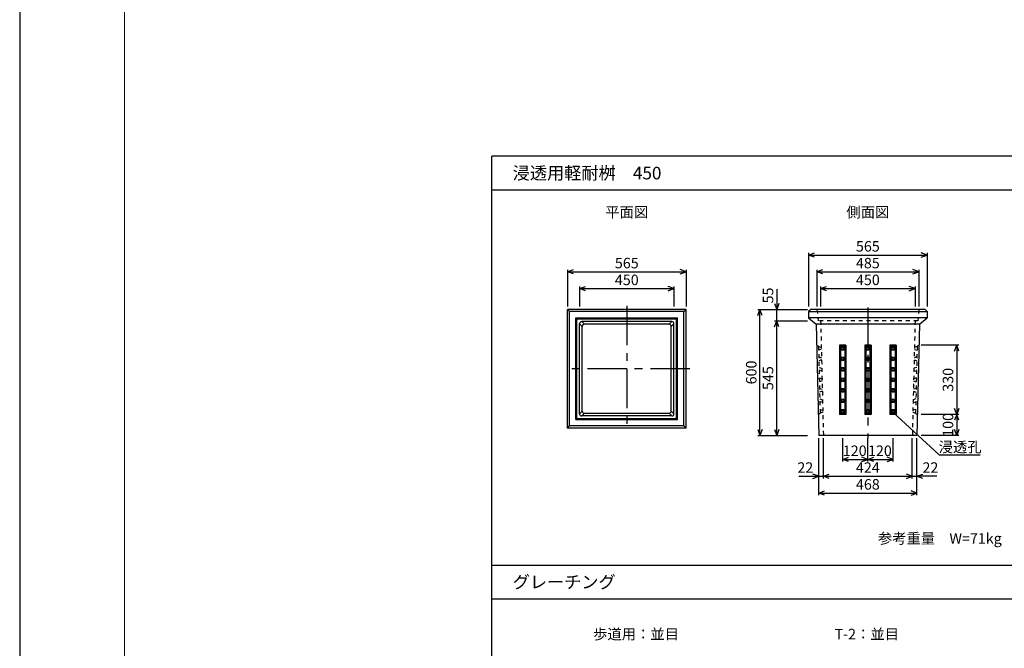
# Model space of a CAD drawing. Extents: x 0 to 21000, y 0 to 14850.
# Drawn here: x 0 to 4694, y 2926 to 5924 of the extents above; entities that cross this region are included whole.
import ezdxf
from ezdxf.enums import TextEntityAlignment as Align

# ---------------------------------------------------------------- set-up
doc = ezdxf.new("R2010")
doc.units = 0
doc.header["$LTSCALE"] = 15
doc.header["$MEASUREMENT"] = 0
doc.linetypes.add('CENTER2', pattern=[20, 12.5, -2.5, 2.5, -2.5])
doc.linetypes.add('DASHED1', pattern=[2.5, 1.25, -1.25])
doc.layers.get('Defpoints').update_dxf_attribs({"color": 5, "linetype": 'CONTINUOUS'})
for name, color, linetype in [('CENTER', 7, 'CONTINUOUS'), ('DIM', 7, 'CONTINUOUS'), ('OUTLINE', 3, 'CONTINUOUS'), ('OUTLINE2', 4, 'CONTINUOUS'), ('TXT', 7, 'CONTINUOUS')]:
    doc.layers.add(name, color=color, linetype=linetype)
doc.layers.add('WAKU', color=3, linetype='CONTINUOUS', lineweight=13)
doc.styles.get("Standard").update_dxf_attribs({"font": 'MS Gothic.ttf'})

msp = doc.modelspace()

# ---------------------------------------------------------------- linework, layer by layer
at = {"layer": 'CENTER', "linetype": 'CENTER2'}
for p, q in [((2894, 4559.4), (2894, 3959.4)), ((4043.2, 4551.5), (4043.2, 3928.7)), ((3194, 4259.4), (2594, 4259.4))]:
    msp.add_line(p, q, dxfattribs=at)
at = {"layer": 'Defpoints', "linetype": 'Continuous'}
msp.add_lwpolyline([(0, 0), (21000, 0), (21000, 14850), (0, 14850)], close=True, dxfattribs=at)
at = {"layer": 'DIM', "linetype": 'Continuous'}
for p, q in [((3760.7, 4801.9), (3788.8, 4812.2)), ((3760.7, 4811.9), (3760.7, 4556.9)), ((3760.7, 4801.9), (4325.7, 4801.9)), ((3788.8, 4791.7), (3760.7, 4801.9)), ((4325.7, 4801.9), (4297.5, 4812.2)), ((4297.5, 4791.7), (4325.7, 4801.9)), ((4325.7, 4811.9), (4325.7, 4556.9)), ((2611.5, 4721.9), (2639.7, 4732.2)), ((2611.5, 4731.9), (2611.5, 4556.9)), ((2611.5, 4721.9), (3176.5, 4721.9)), ((2639.7, 4711.7), (2611.5, 4721.9)), ((3176.5, 4721.9), (3148.3, 4732.2)), ((3148.3, 4711.7), (3176.5, 4721.9)), ((3176.5, 4731.9), (3176.5, 4556.9)), ((3800.7, 4721.9), (3828.8, 4732.2)), ((3800.7, 4731.9), (3800.7, 4556.9)), ((3800.7, 4721.9), (4285.7, 4721.9)), ((3828.8, 4711.7), (3800.7, 4721.9)), ((4285.7, 4721.9), (4257.5, 4732.2)), ((4257.5, 4711.7), (4285.7, 4721.9)), ((4285.7, 4731.9), (4285.7, 4556.9)), ((2669, 4641.9), (2697.2, 4652.2)), ((2669, 4651.9), (2669, 4556.9)), ((3119, 4641.9), (3090.8, 4652.2)), ((3119, 4651.9), (3119, 4556.9)), ((3818.2, 4641.9), (3846.3, 4652.2)), ((3818.2, 4651.9), (3818.2, 4556.9)), ((4268.2, 4641.9), (4240, 4652.2)), ((4268.2, 4651.9), (4268.2, 4556.9)), ((2669, 4641.9), (3119, 4641.9)), ((2697.2, 4631.7), (2669, 4641.9)), ((3090.8, 4631.7), (3119, 4641.9)), ((3608.8, 4638.4), (3608.8, 4541.9)), ((3818.2, 4641.9), (4268.2, 4641.9)), ((3846.3, 4631.7), (3818.2, 4641.9)), ((4240, 4631.7), (4268.2, 4641.9)), ((3598.6, 4570.1), (3608.8, 4541.9)), ((3619.1, 4570.1), (3608.8, 4541.9)), ((3518.6, 4513.8), (3528.8, 4541.9)), ((3518.8, 4541.9), (3755.7, 4541.9)), ((3528.8, 3941.9), (3528.8, 4541.9)), ((3539.1, 4513.8), (3528.8, 4541.9)), ((3608.8, 4487.9), (3608.8, 4541.9)), ((3598.6, 4459.8), (3608.8, 4487.9)), ((3598.8, 4487.9), (3755.7, 4487.9)), ((3608.8, 3941.9), (3608.8, 4487.9)), ((3619.1, 4459.8), (3608.8, 4487.9)), ((4476.7, 4371.9), (4296.7, 4371.9)), ((4456.4, 4343.8), (4466.7, 4371.9)), ((4466.7, 4371.9), (4466.7, 4041.9)), ((4477, 4343.8), (4466.7, 4371.9)), ((4476.7, 4041.9), (4296.7, 4041.9)), ((4466.7, 4041.9), (4456.4, 4070.1)), ((4466.7, 4041.9), (4456.4, 4013.8)), ((4477, 4070.1), (4466.7, 4041.9)), ((4466.7, 4041.9), (4466.7, 3941.9)), ((4477, 4013.8), (4466.7, 4041.9)), ((3518.6, 3970.1), (3528.8, 3941.9)), ((3539.1, 3970.1), (3528.8, 3941.9)), ((3598.6, 3970.1), (3608.8, 3941.9)), ((3619.1, 3970.1), (3608.8, 3941.9)), ((4466.7, 3941.9), (4456.4, 3970.1)), ((4477, 3970.1), (4466.7, 3941.9)), ((3518.8, 3941.9), (3755.7, 3941.9)), ((3809.2, 3656.9), (3809.2, 3928.7)), ((3831.2, 3736.9), (3831.2, 3928.7)), ((3923.2, 3816.9), (3923.2, 3928.7)), ((4043.2, 3816.9), (4043.2, 3928.7)), ((4163.2, 3816.9), (4163.2, 3928.7)), ((4255.2, 3736.9), (4255.2, 3928.7)), ((4277.2, 3656.9), (4277.2, 3928.7)), ((4476.7, 3941.9), (4296.7, 3941.9)), ((3923.2, 3826.9), (3951.3, 3837.2)), ((3923.2, 3826.9), (4043.2, 3826.9)), ((3951.3, 3816.7), (3923.2, 3826.9)), ((4043.2, 3826.9), (4015, 3837.2)), ((4015, 3816.7), (4043.2, 3826.9)), ((4043.2, 3826.9), (4071.3, 3837.2)), ((4043.2, 3826.9), (4163.2, 3826.9)), ((4071.3, 3816.7), (4043.2, 3826.9)), ((4163.2, 3826.9), (4135, 3837.2)), ((4135, 3816.7), (4163.2, 3826.9)), ((3809.2, 3746.9), (3781, 3757.2)), ((3831.2, 3746.9), (3859.3, 3757.2)), ((4255.2, 3746.9), (4227, 3757.2)), ((4277.2, 3746.9), (4305.3, 3757.2)), ((3713.5, 3746.9), (3809.2, 3746.9)), ((3781, 3736.7), (3809.2, 3746.9)), ((3809.2, 3746.9), (3831.2, 3746.9)), ((3831.2, 3746.9), (4255.2, 3746.9)), ((3859.3, 3736.7), (3831.2, 3746.9)), ((4227, 3736.7), (4255.2, 3746.9)), ((4255.2, 3746.9), (4277.2, 3746.9)), ((4372.8, 3746.9), (4277.2, 3746.9)), ((4305.3, 3736.7), (4277.2, 3746.9)), ((3809.2, 3666.9), (3837.3, 3677.2)), ((3809.2, 3666.9), (4277.2, 3666.9)), ((3837.3, 3656.7), (3809.2, 3666.9)), ((4277.2, 3666.9), (4249, 3677.2)), ((4249, 3656.7), (4277.2, 3666.9))]:
    msp.add_line(p, q, dxfattribs=at)
at = {"layer": 'OUTLINE', "linetype": 'Continuous'}
for p, q in [((3176.5, 4541.9), (2611.5, 4541.9)), ((2611.5, 4541.9), (2621.5, 4531.9)), ((2611.5, 3976.9), (2611.5, 4541.9)), ((3166.5, 4531.9), (2621.5, 4531.9)), ((2621.5, 3986.9), (2621.5, 4531.9)), ((3166.5, 4531.9), (3176.5, 4541.9)), ((3166.5, 3986.9), (3166.5, 4531.9)), ((3176.5, 3976.9), (3176.5, 4541.9)), ((3770.7, 4541.9), (3760.7, 4531.9)), ((3760.7, 4531.9), (4325.7, 4531.9)), ((3760.7, 4531.9), (3760.7, 4501.9)), ((4315.7, 4541.9), (3770.7, 4541.9)), ((4315.7, 4541.9), (4325.7, 4531.9)), ((4325.7, 4531.9), (4325.7, 4501.9)), ((2651.5, 4501.9), (3136.5, 4501.9)), ((2651.5, 4501.9), (2656.5, 4496.9)), ((2651.5, 4016.9), (2651.5, 4501.9)), ((2656.5, 4496.9), (3131.5, 4496.9)), ((2656.5, 4021.9), (2656.5, 4496.9)), ((2669, 4044.4), (2669, 4474.4)), ((2669, 4474.4), (2682, 4461.4)), ((3109, 4484.4), (2679, 4484.4)), ((2692, 4471.4), (2679, 4484.4)), ((2682, 4057.4), (2682, 4461.4)), ((3096, 4471.4), (2692, 4471.4)), ((3096, 4471.4), (3109, 4484.4)), ((3106, 4461.4), (3119, 4474.4)), ((3106, 4057.4), (3106, 4461.4)), ((3119, 4044.4), (3119, 4474.4)), ((3131.5, 4496.9), (3136.5, 4501.9)), ((3131.5, 4021.9), (3131.5, 4496.9)), ((3136.5, 4016.9), (3136.5, 4501.9)), ((4325.7, 4501.9), (3760.7, 4501.9)), ((3760.7, 4501.9), (3796.5, 4471.9)), ((3796.5, 4471.9), (3809.2, 3941.9)), ((4289.8, 4471.9), (3796.5, 4471.9)), ((4289.8, 4471.9), (4277.2, 3941.9)), ((4289.8, 4471.9), (4325.7, 4501.9)), ((3938.2, 4371.9), (3908.2, 4371.9)), ((3913.2, 4366.9), (3908.2, 4371.9)), ((3908.2, 4371.9), (3908.2, 4041.9)), ((3933.2, 4366.9), (3913.2, 4366.9)), ((3913.2, 4366.9), (3913.2, 4046.9)), ((3933.2, 4366.9), (3938.2, 4371.9)), ((3933.2, 4366.9), (3933.2, 4046.9)), ((3938.2, 4371.9), (3938.2, 4041.9)), ((4058.2, 4371.9), (4028.2, 4371.9)), ((4033.2, 4366.9), (4028.2, 4371.9)), ((4028.2, 4371.9), (4028.2, 4041.9)), ((4053.2, 4366.9), (4033.2, 4366.9)), ((4033.2, 4366.9), (4033.2, 4046.9)), ((4053.2, 4366.9), (4058.2, 4371.9)), ((4053.2, 4366.9), (4053.2, 4046.9)), ((4058.2, 4371.9), (4058.2, 4041.9)), ((4178.2, 4371.9), (4148.2, 4371.9)), ((4153.2, 4366.9), (4148.2, 4371.9)), ((4148.2, 4371.9), (4148.2, 4041.9)), ((4173.2, 4366.9), (4153.2, 4366.9)), ((4153.2, 4366.9), (4153.2, 4046.9)), ((4173.2, 4366.9), (4178.2, 4371.9)), ((4173.2, 4366.9), (4173.2, 4046.9)), ((4178.2, 4371.9), (4178.2, 4041.9)), ((2682, 4057.4), (2669, 4044.4)), ((2692, 4047.4), (2679, 4034.4)), ((2692, 4047.4), (3096, 4047.4)), ((3096, 4047.4), (3109, 4034.4)), ((3106, 4057.4), (3119, 4044.4)), ((3913.2, 4046.9), (3908.2, 4041.9)), ((3938.2, 4041.9), (3908.2, 4041.9)), ((3933.2, 4046.9), (3913.2, 4046.9)), ((3933.2, 4046.9), (3938.2, 4041.9)), ((4033.2, 4046.9), (4028.2, 4041.9)), ((4058.2, 4041.9), (4028.2, 4041.9)), ((4053.2, 4046.9), (4033.2, 4046.9)), ((4053.2, 4046.9), (4058.2, 4041.9)), ((4153.2, 4046.9), (4148.2, 4041.9)), ((4178.2, 4041.9), (4148.2, 4041.9)), ((4173.2, 4046.9), (4153.2, 4046.9)), ((4173.2, 4046.9), (4178.2, 4041.9)), ((2651.5, 4016.9), (2656.5, 4021.9)), ((2651.5, 4016.9), (3136.5, 4016.9)), ((2656.5, 4021.9), (3131.5, 4021.9)), ((3109, 4034.4), (2679, 4034.4)), ((3131.5, 4021.9), (3136.5, 4016.9)), ((2611.5, 3976.9), (2621.5, 3986.9)), ((3176.5, 3976.9), (2611.5, 3976.9)), ((3166.5, 3986.9), (2621.5, 3986.9)), ((3166.5, 3986.9), (3176.5, 3976.9)), ((4277.2, 3941.9), (3809.2, 3941.9))]:
    msp.add_line(p, q, dxfattribs=at)
for centre, radius in [((3923.2, 4356.9), 9), ((4043.2, 4356.9), 9), ((4163.2, 4356.9), 9), ((3923.2, 4356.9), 5), ((4043.2, 4356.9), 5), ((4163.2, 4356.9), 5), ((3923.2, 4306.9), 9), ((3923.2, 4306.9), 5), ((4043.2, 4306.9), 9), ((4043.2, 4306.9), 5), ((4163.2, 4306.9), 9), ((4163.2, 4306.9), 5), ((3923.2, 4256.9), 9), ((3923.2, 4256.9), 5), ((4043.2, 4256.9), 9), ((4043.2, 4256.9), 5), ((4163.2, 4256.9), 9), ((4163.2, 4256.9), 5), ((3923.2, 4206.9), 9), ((3923.2, 4206.9), 5), ((4043.2, 4206.9), 9), ((4043.2, 4206.9), 5), ((4163.2, 4206.9), 9), ((4163.2, 4206.9), 5), ((3923.2, 4156.9), 9), ((3923.2, 4156.9), 5), ((4043.2, 4156.9), 9), ((4043.2, 4156.9), 5), ((4163.2, 4156.9), 9), ((4163.2, 4156.9), 5), ((3923.2, 4106.9), 9), ((3923.2, 4106.9), 5), ((4043.2, 4106.9), 9), ((4043.2, 4106.9), 5), ((4163.2, 4106.9), 9), ((4163.2, 4106.9), 5), ((3923.2, 4056.9), 9), ((3923.2, 4056.9), 5), ((4043.2, 4056.9), 9), ((4043.2, 4056.9), 5), ((4163.2, 4056.9), 9), ((4163.2, 4056.9), 5)]:
    msp.add_circle(centre, radius, dxfattribs=at)
for centre, start, end in [((2679, 4474.4), 90, 180), ((2692, 4461.4), 90, 180), ((3096, 4461.4), 0, 90), ((3109, 4474.4), 0, 90), ((2679, 4044.4), 180, 270), ((2692, 4057.4), 180, 270), ((3096, 4057.4), 270, 0), ((3109, 4044.4), 270, 0)]:
    msp.add_arc(centre, 10, start, end, dxfattribs=at)
at = {"layer": 'OUTLINE2', "linetype": 'DASHED1'}
for p, q in [((3800.7, 4541.9), (3805.7, 4487.9)), ((4285.7, 4541.9), (4280.7, 4487.9)), ((4280.7, 4487.9), (3805.7, 4487.9)), ((3818.2, 4487.9), (3831.2, 3941.9)), ((4268.2, 4487.9), (4255.2, 3941.9)), ((3798.9, 4371.9), (3808, 4366.9)), ((3808, 4366.9), (3815.7, 4046.9)), ((3808.1, 4365.9), (3821.2, 4361.9)), ((4278.2, 4365.9), (4265.2, 4361.9)), ((4278.3, 4366.9), (4270.6, 4046.9)), ((4287.4, 4371.9), (4278.3, 4366.9)), ((3821.4, 4351.9), (3808.5, 4347.9)), ((4264.9, 4351.9), (4277.8, 4347.9)), ((3809.2, 4315.9), (3822.3, 4311.9)), ((3822.6, 4301.9), (3809.7, 4297.9)), ((4263.7, 4301.9), (4276.6, 4297.9)), ((4277.1, 4315.9), (4264, 4311.9)), ((3810.4, 4265.9), (3823.5, 4261.9)), ((3823.8, 4251.9), (3810.9, 4247.9)), ((4262.5, 4251.9), (4275.4, 4247.9)), ((4275.9, 4265.9), (4262.8, 4261.9)), ((3811.6, 4215.9), (3824.7, 4211.9)), ((3825, 4201.9), (3812.1, 4197.9)), ((4261.3, 4201.9), (4274.2, 4197.9)), ((4274.7, 4215.9), (4261.6, 4211.9)), ((3812.8, 4165.9), (3825.9, 4161.9)), ((3826.2, 4151.9), (3813.2, 4147.9)), ((4260.2, 4151.9), (4273.1, 4147.9)), ((4273.5, 4165.9), (4260.4, 4161.9)), ((3814, 4115.9), (3827.1, 4111.9)), ((3827.3, 4101.9), (3814.4, 4097.9)), ((4259, 4101.9), (4271.9, 4097.9)), ((4272.3, 4115.9), (4259.2, 4111.9)), ((3815.7, 4046.9), (3806.8, 4041.9)), ((3815.2, 4065.9), (3828.3, 4061.9)), ((3828.5, 4051.9), (3815.6, 4047.9)), ((4257.8, 4051.9), (4270.7, 4047.9)), ((4271.1, 4065.9), (4258, 4061.9)), ((4270.6, 4046.9), (4279.5, 4041.9))]:
    msp.add_line(p, q, dxfattribs=at)
at = {"layer": 'TXT', "linetype": 'Continuous'}
for p, q in [((8350, 5272.6), (2250, 5272.6)), ((2250, 1872.6), (2250, 5272.6)), ((2250, 5112.6), (8350, 5112.6)), ((4162.9, 4052.1), (4382.8, 3849.6)), ((4382.8, 3849.6), (4578.5, 3849.6)), ((2250, 3322.6), (8350, 3322.6)), ((2250, 3162.6), (8350, 3162.6))]:
    msp.add_line(p, q, dxfattribs=at)
at = {"layer": 'WAKU', "linetype": 'Continuous'}
msp.add_lwpolyline([(500, 500), (20500, 500), (20500, 14350), (500, 14350)], close=True, dxfattribs=at)

# ---------------------------------------------------------------- texts
at = {"layer": 'DIM'}
for s, p in [('565', (4043.2, 4836.9)), ('565', (2894, 4756.9)), ('485', (4043.2, 4756.9)), ('450', (2894, 4676.9)), ('450', (4043.2, 4676.9)), ('120', (3980.6, 3862.1)), ('120', (4100.6, 3862.1)), ('22', (3744.9, 3781.9)), ('424', (4043.2, 3781.9)), ('22', (4341.4, 3781.9)), ('468', (4043.2, 3701.9))]:
    msp.add_text(s, height=50, dxfattribs=at).set_placement(p, align=Align.MIDDLE)
for s, p in [('55', (3573.8, 4609)), ('600', (3493.8, 4241.9)), ('545', (3573.8, 4214.9)), ('330', (4431.7, 4206.9)), ('100', (4431.7, 3991.9))]:
    msp.add_text(s, height=50, rotation=90, dxfattribs=at).set_placement(p, align=Align.MIDDLE)
msp.add_text('参考重量\u3000W=71kg', height=50, dxfattribs=at).set_placement((4091, 3425.4))
at = {"layer": 'TXT'}
for s, p in [('浸透用軽耐桝\u3000450', (2350, 5192.6)), ('グレーチング', (2350, 3242.6))]:
    msp.add_text(s, height=60, dxfattribs=at).set_placement(p, align=Align.MIDDLE_LEFT)
for s, p in [('平面図', (2894, 4999.8)), ('側面図', (4043.2, 4999.8))]:
    msp.add_text(s, height=50, dxfattribs=at).set_placement(p, align=Align.MIDDLE)
msp.add_text('浸透孔', height=50, dxfattribs=at).set_placement((4380.8, 3861.2))
at = {"layer": 'TXT', "linetype": 'Continuous'}
for s, p in [('歩道用：並目 ', (2945.7, 2987.7)), ('T-2：並目 ', (4045.7, 2987.8))]:
    msp.add_text(s, height=50, dxfattribs=at).set_placement(p, align=Align.MIDDLE)

doc.saveas('drawing.dxf')
